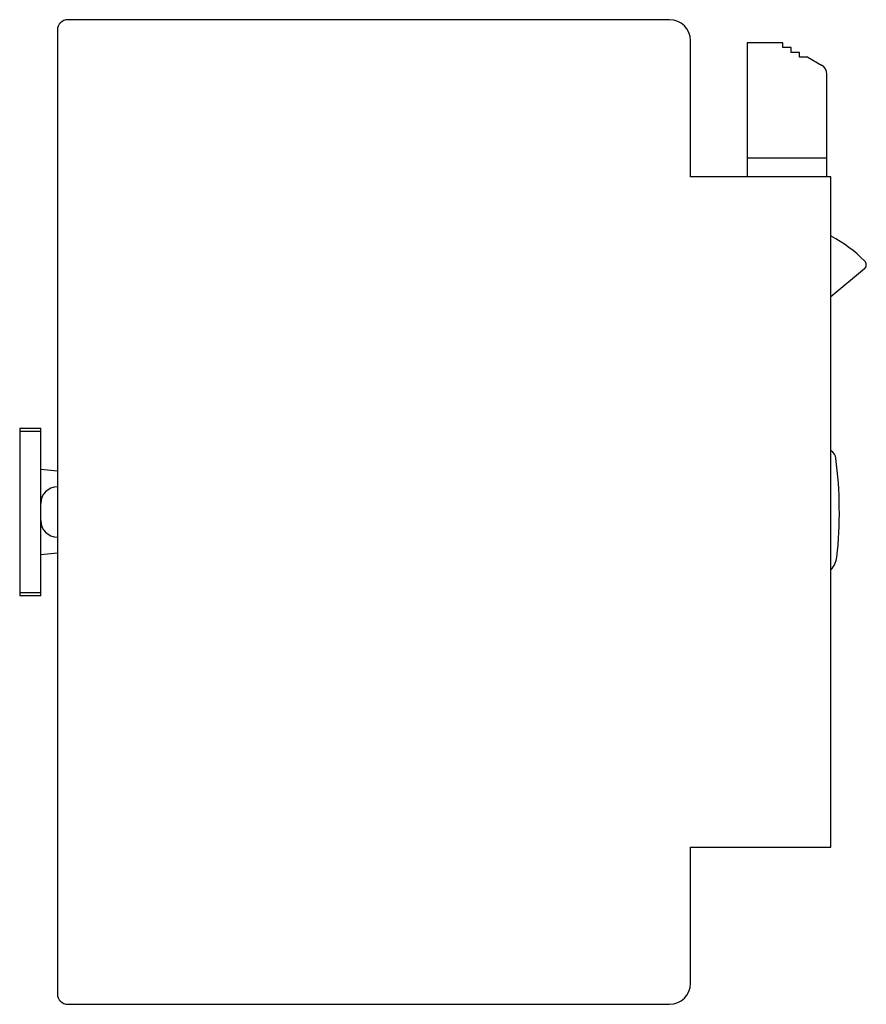
# Model space of a CAD drawing. Units: millimetres. Extents: x 5.8 to 46.2, y 12.6 to 59.6.
import ezdxf

# ---------------------------------------------------------------- set-up
doc = ezdxf.new("R2010")
doc.units = ezdxf.units.MM
doc.header["$LTSCALE"] = 4.706267
doc.layers.get('0').update_dxf_attribs({"linetype": 'CONTINUOUS'})

msp = doc.modelspace()

# ---------------------------------------------------------------- linework, layer by layer
at = {"color": 7, "linetype": 'CONTINUOUS'}
for p, q in [((36.774, 59.599), (8.074, 59.599)), ((7.574, 59.099), (7.574, 13.099)), ((37.774, 52.099), (37.774, 58.599)), ((40.474, 58.499), (40.474, 52.099)), ((42.174, 58.499), (40.474, 58.499)), ((42.174, 58.268), (42.174, 58.499)), ((42.574, 58.268), (42.174, 58.268)), ((42.574, 58.037), (42.574, 58.268)), ((42.974, 58.037), (42.574, 58.037)), ((42.974, 57.806), (42.974, 58.037)), ((43.374, 57.806), (42.974, 57.806)), ((43.374, 57.806), (44.024, 57.431)), ((44.274, 52.099), (44.274, 56.998)), ((40.474, 52.999), (44.274, 52.999)), ((44.474, 52.099), (37.774, 52.099)), ((44.474, 20.099), (44.474, 52.099)), ((46.07, 47.711), (44.474, 46.372)), ((5.774, 40.099), (5.774, 32.099)), ((5.774, 40.099), (6.774, 40.099)), ((6.774, 32.099), (6.774, 40.099)), ((6.774, 39.949), (5.774, 39.949)), ((6.774, 38.149), (7.569, 38.067)), ((7.569, 34.131), (6.774, 34.049)), ((5.774, 32.249), (6.774, 32.249)), ((6.774, 32.099), (5.774, 32.099)), ((37.774, 20.099), (44.474, 20.099)), ((37.774, 13.599), (37.774, 20.099)), ((8.074, 12.599), (36.774, 12.599))]:
    msp.add_line(p, q, dxfattribs=at)
for centre, radius, start, end in [((8.074, 59.099), 0.5, 90, 180), ((36.774, 58.599), 1, 0, 90), ((43.774, 56.998), 0.5, 0, 60), ((41.474, 43.499), 6.5, 44.7921, 62.4656), ((45.909, 47.903), 0.25, 310, 44.7921), ((44.213, 38.599), 0.5, 7.3659, 57.253), ((24.874, 36.099), 20, 353.8172, 7.3659), ((7.574, 36.499), 0.8, 90, 180), ((7.574, 35.699), 0.8, 180, 270), ((43.763, 34.053), 1, 315, 353.8172), ((36.774, 13.599), 1, 270, 360), ((8.074, 13.099), 0.5, 180, 270)]:
    msp.add_arc(centre, radius, start, end, dxfattribs=at)

doc.saveas('drawing.dxf')
